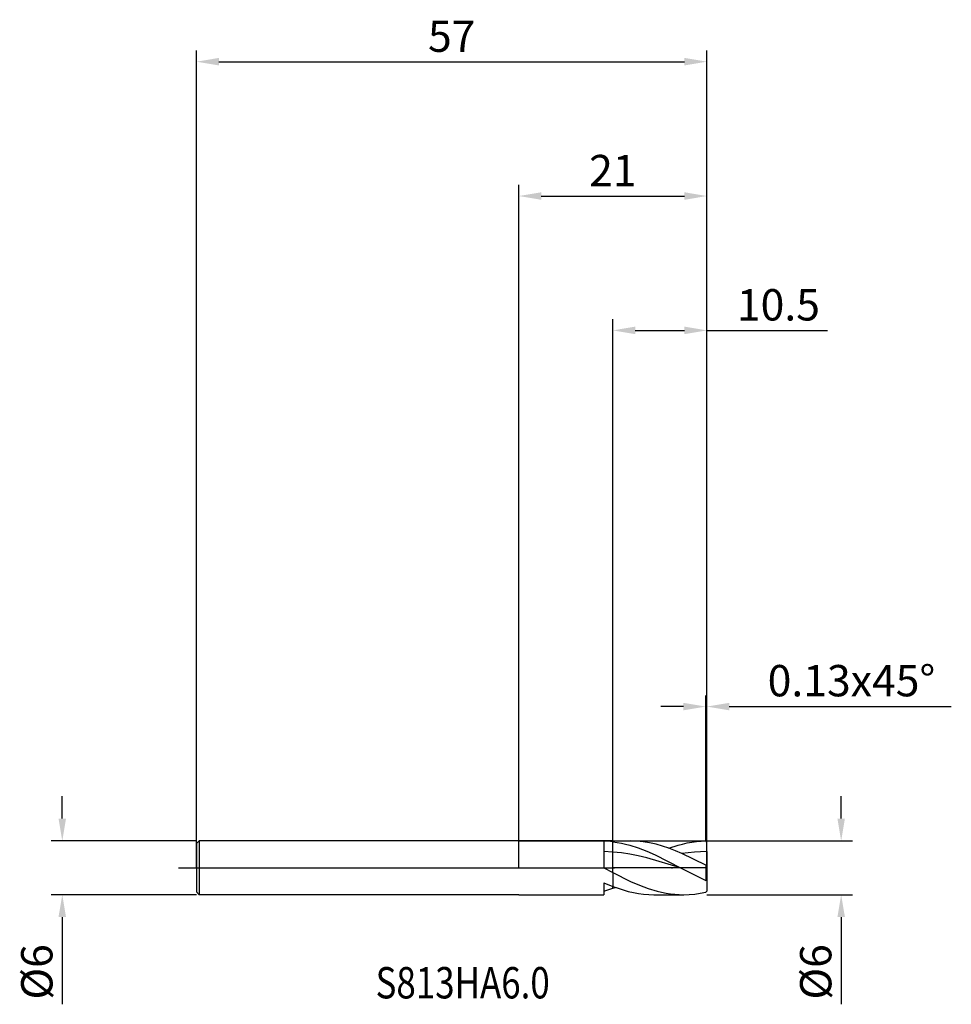
# Model space of a CAD drawing. Units: millimetres. Extents: x -56 to 48, y -15 to 95.
import ezdxf

# ---------------------------------------------------------------- set-up
doc = ezdxf.new("R2010")
doc.units = ezdxf.units.MM
doc.header["$PDMODE"] = 1
doc.linetypes.add('CENTER', pattern=[25.4, 12.7, -6.35, 0, -6.35])
doc.layers.get('DEFPOINTS').update_dxf_attribs({"linetype": 'CONTINUOUS'})
for name, color, linetype in [('1', 4, 'CONTINUOUS'), ('2', 7, 'CONTINUOUS'), ('4', 2, 'CENTER'), ('CUT', 1, 'CONTINUOUS'), ('NOCUT', 7, 'CONTINUOUS'), ('SK1', 4, 'CONTINUOUS'), ('SK2', 7, 'CONTINUOUS'), ('SK4', 2, 'CENTER'), ('SK6', 5, 'CONTINUOUS')]:
    doc.layers.add(name, color=color, linetype=linetype)
doc.styles.add('cesky', font='monos.ttf')
doc.styles.add('SIMPLEX', font='simplex')
doc.dimstyles.get("Standard").update_dxf_attribs({"dimtxt": 3.5, "dimasz": 2.5, "dimexe": 1.25, "dimexo": 0, "dimtad": 1, "dimdsep": 46, "dimtxsty": 'SIMPLEX', "dimcen": 0, "dimazin": 2, "dimtfac": 1, "dimtofl": 0, "dimtmove": 0, "dimatfit": 3, "dimfxl": 1, "dimarcsym": 0})

# ---------------------------------------------------------------- blocks, each defined once
blk = doc.blocks.new('*D0')
at = {"layer": '2', "color": 0, "lineweight": -2}
for p, q in [((36, 5.5), (36, 8)), ((21, 3), (37.25, 3)), ((21, -3), (37.25, -3)), ((36, -5.5), (36, -15.24))]:
    blk.add_line(p, q, dxfattribs=at)
at = {"layer": '2', "color": 0}
for points in [[(35.58, 5.5), (36.42, 5.5), (36, 3)], [(36.42, -5.5), (35.58, -5.5), (36, -3)]]:
    blk.add_solid(points, dxfattribs=at)
at = {"layer": 'DEFPOINTS', "color": 0}
for p in [(21, 3), (21, -3), (36, -3)]:
    blk.add_point(p, dxfattribs=at)
at = {"layer": '2', "color": 0, "insert": (33.61, -11.62), "char_height": 3.5, "attachment_point": 5, "rotation": 90, "style": 'SIMPLEX'}
blk.add_mtext('%%c6', dxfattribs=at)
blk = doc.blocks.new('*D1')
at = {"layer": '2', "color": 0, "lineweight": -2}
for p, q in [((0, 0), (0, 76.25)), ((21, 0), (21, 76.25)), ((2.5, 75), (18.5, 75))]:
    blk.add_line(p, q, dxfattribs=at)
at = {"layer": '2', "color": 0}
for points in [[(2.5, 75.42), (2.5, 74.58), (0, 75)], [(18.5, 74.58), (18.5, 75.42), (21, 75)]]:
    blk.add_solid(points, dxfattribs=at)
at = {"layer": 'DEFPOINTS', "color": 0}
for p in [(21, 75), (0, 0), (21, 0)]:
    blk.add_point(p, dxfattribs=at)
at = {"layer": '2', "color": 0, "insert": (10.5, 77.39), "char_height": 3.5, "attachment_point": 5, "style": 'SIMPLEX'}
blk.add_mtext('21', dxfattribs=at)
blk = doc.blocks.new('*D2')
at = {"layer": '2', "color": 0, "lineweight": -2}
for p, q in [((10.5, 3), (10.5, 61.25)), ((21, 3), (21, 61.25)), ((13, 60), (18.5, 60)), ((21, 60), (34.48, 60))]:
    blk.add_line(p, q, dxfattribs=at)
at = {"layer": '2', "color": 0}
for points in [[(13, 60.42), (13, 59.58), (10.5, 60)], [(18.5, 59.58), (18.5, 60.42), (21, 60)]]:
    blk.add_solid(points, dxfattribs=at)
at = {"layer": 'DEFPOINTS', "color": 0}
for p in [(21, 60), (10.5, 3), (21, 3)]:
    blk.add_point(p, dxfattribs=at)
at = {"layer": '2', "color": 0, "insert": (28.99, 62.4), "char_height": 3.5, "attachment_point": 5, "style": 'SIMPLEX'}
blk.add_mtext('10.5', dxfattribs=at)
blk = doc.blocks.new('*D3')
at = {"layer": 'DEFPOINTS', "color": 0}
for p in [(-36, 3), (-51, -3), (-36, -3)]:
    blk.add_point(p, dxfattribs=at)
at = {"layer": 'SK2', "color": 0, "lineweight": -2}
for p, q in [((-51, 5.5), (-51, 8)), ((-36, 3), (-52.25, 3)), ((-36, -3), (-52.25, -3)), ((-51, -5.5), (-51, -15.24))]:
    blk.add_line(p, q, dxfattribs=at)
at = {"layer": 'SK2', "color": 0}
for points in [[(-51.42, 5.5), (-50.58, 5.5), (-51, 3)], [(-50.58, -5.5), (-51.42, -5.5), (-51, -3)]]:
    blk.add_solid(points, dxfattribs=at)
at = {"layer": 'SK2', "color": 0, "insert": (-53.39, -11.62), "char_height": 3.5, "attachment_point": 5, "rotation": 90, "style": 'SIMPLEX'}
blk.add_mtext('%%c6', dxfattribs=at)
blk = doc.blocks.new('*D4')
at = {"layer": 'DEFPOINTS', "color": 0}
for p in [(21, 90), (-36, 0), (21, 0)]:
    blk.add_point(p, dxfattribs=at)
at = {"layer": 'SK2', "color": 0, "lineweight": -2}
for p, q in [((-36, 0), (-36, 91.25)), ((21, 0), (21, 91.25)), ((-33.5, 90), (18.5, 90))]:
    blk.add_line(p, q, dxfattribs=at)
at = {"layer": 'SK2', "color": 0}
for points in [[(-33.5, 90.42), (-33.5, 89.58), (-36, 90)], [(18.5, 89.58), (18.5, 90.42), (21, 90)]]:
    blk.add_solid(points, dxfattribs=at)
at = {"layer": 'SK2', "color": 0, "insert": (-7.5, 92.39), "char_height": 3.5, "attachment_point": 5, "style": 'SIMPLEX'}
blk.add_mtext('57', dxfattribs=at)
blk = doc.blocks.new('*D5')
at = {"layer": '2', "color": 0, "lineweight": -2}
for p, q in [((20.87, 3), (20.87, 19.25)), ((21, 3), (21, 19.25)), ((18.37, 18), (15.87, 18)), ((23.5, 18), (48.3, 18))]:
    blk.add_line(p, q, dxfattribs=at)
at = {"layer": '2', "color": 0}
for points in [[(18.37, 17.58), (18.37, 18.42), (20.87, 18)], [(23.5, 18.42), (23.5, 17.58), (21, 18)]]:
    blk.add_solid(points, dxfattribs=at)
at = {"layer": 'DEFPOINTS', "color": 0}
for p in [(21, 18), (20.87, 3), (21, 3)]:
    blk.add_point(p, dxfattribs=at)
at = {"layer": '2', "color": 0, "insert": (37.15, 20.44), "char_height": 3.5, "attachment_point": 5, "style": 'SIMPLEX'}
blk.add_mtext('0.13x45°', dxfattribs=at)

msp = doc.modelspace()

# ---------------------------------------------------------------- linework, layer by layer
at = {"layer": '1'}
for p, q in [((0, 3), (10.5, 3)), ((9.5, 2.993), (9.5, 2.031)), ((10.5, 3), (10.5, 3)), ((10.5, 3), (10.5, 2.994)), ((10.5, 3), (12.45, 3)), ((10.5, 3), (10.5, 3)), ((10.5, 3), (10.5, 2.994)), ((10.5, 2.994), (10.5, 2.912)), ((10.5, 2.994), (10.5, 2.912)), ((10.5, 1.765), (10.5, 2.912)), ((10.5, 2.912), (10.973, 2.842)), ((10.5, 1.765), (10.5, 2.912)), ((10.973, 2.842), (11.446, 2.753)), ((11.446, 2.753), (11.919, 2.644)), ((11.919, 2.644), (12.392, 2.518)), ((12.392, 2.518), (13.337, 2.213)), ((13.169, 2.976), (12.45, 3)), ((13.888, 2.905), (13.169, 2.976)), ((13.337, 2.213), (14.283, 1.848)), ((14.608, 2.787), (13.888, 2.905)), ((15.327, 2.626), (14.608, 2.787)), ((16.046, 2.422), (15.327, 2.626)), ((16.766, 2.18), (16.046, 2.422)), ((16.75, 2.186), (17.78, 2.519)), ((17.78, 2.519), (18.295, 2.656)), ((18.295, 2.656), (18.81, 2.771)), ((18.81, 2.771), (19.325, 2.864)), ((19.325, 2.864), (19.84, 2.933)), ((19.84, 2.933), (20.355, 2.978)), ((20.355, 2.978), (20.87, 2.999)), ((21, 2.87), (20.87, 2.999)), ((21, 1.818), (21, 2.87)), ((9.5, 2.031), (9.5, -0.018)), ((10.5, 1.765), (9.5, 1.814)), ((10.5, -0.541), (10.5, 1.765)), ((10.5, -0.541), (10.5, 1.765)), ((11.446, 1.668), (10.5, 1.765)), ((12.392, 1.526), (11.446, 1.668)), ((13.337, 1.341), (12.392, 1.526)), ((14.283, 1.12), (13.337, 1.341)), ((14.283, 1.848), (15.229, 1.433)), ((18.066, 0), (14.283, 1.12)), ((15.229, 1.433), (18.066, 0)), ((17.485, 1.903), (16.766, 2.18)), ((18.204, 1.596), (17.485, 1.903)), ((18.903, 1.691), (18.204, 1.596)), ((20.87, 0.279), (18.204, 1.596)), ((19.602, 1.76), (18.903, 1.691)), ((20.301, 1.802), (19.602, 1.76)), ((21, 1.818), (20.301, 1.802)), ((21, 1.818), (21, 0.284)), ((21, 0.284), (20.87, 0.279)), ((20.87, 0.279), (20.87, -1.417)), ((21, 0.284), (21, -1.413)), ((9.5, -0.018), (10.5, -0.541)), ((10.5, -0.541), (10.5, -2.081)), ((10.5, -0.541), (10.5, -2.081)), ((10.5, -0.541), (12.479, -1.513)), ((18.066, 0), (20.87, -1.417)), ((9.5, -1.672), (9.5, -3)), ((9.5, -1.672), (10.5, -2.081)), ((10.5, -2.285), (10.5, -2.081)), ((10.5, -2.285), (10.5, -2.081)), ((10.5, -2.081), (11.073, -2.288)), ((10.5, -2.285), (10.782, -2.186)), ((12.479, -1.513), (13.469, -1.938)), ((13.469, -1.938), (14.459, -2.305)), ((21, -1.413), (20.87, -1.417)), ((21, -1.413), (21, -2.615)), ((0, -3), (9.5, -3)), ((9.5, -2.589), (10.5, -2.285)), ((9.5, -3), (9.5, -3)), ((9.5, -3), (9.5, -3)), ((9.5, -3), (9.5, -3)), ((9.5, -3), (9.5, -3)), ((11.073, -2.288), (11.646, -2.471)), ((11.646, -2.471), (12.218, -2.629)), ((12.218, -2.629), (12.791, -2.761)), ((12.791, -2.761), (13.364, -2.865)), ((13.364, -2.865), (13.937, -2.94)), ((13.937, -2.94), (14.51, -2.985)), ((14.459, -2.305), (15.448, -2.602)), ((14.51, -2.985), (15.082, -3)), ((15.082, -3), (18.417, -3)), ((15.448, -2.602), (15.943, -2.722)), ((15.943, -2.722), (16.438, -2.821)), ((16.438, -2.821), (16.933, -2.899)), ((16.933, -2.899), (17.428, -2.955)), ((17.428, -2.955), (17.923, -2.989)), ((17.923, -2.989), (18.417, -3)), ((18.417, -3), (19.031, -2.983)), ((19.031, -2.983), (19.644, -2.931)), ((19.644, -2.931), (20.257, -2.845)), ((20.257, -2.845), (20.87, -2.726)), ((21, -2.615), (20.87, -2.726))]:
    msp.add_line(p, q, dxfattribs=at)
msp.add_arc((9.105, -8.05), 11.05, 82.7454, 87.94948, dxfattribs=at)
at = {"layer": '4'}
msp.add_line((-2, 0), (23, 0), dxfattribs=at)
at = {"layer": 'CUT'}
for p, q in [((10.5, 3), (20.87, 3)), ((10.5, 0), (10.5, 3)), ((21, 2.87), (20.87, 3)), ((21, 0), (21, 2.87)), ((21, 0), (10.5, 0))]:
    msp.add_line(p, q, dxfattribs=at)
at = {"layer": 'NOCUT'}
for p, q in [((-35.7, 3), (-36, 2.7)), ((-36, 2.7), (-36, 0)), ((10.5, 3), (-35.7, 3)), ((10.5, 0), (10.5, 3)), ((-36, 0), (10.5, 0))]:
    msp.add_line(p, q, dxfattribs=at)
at = {"layer": 'SK1'}
for p, q in [((-35.7, 3), (-36, 2.7)), ((-36, 2.7), (-36, 2.697)), ((-36, 2.697), (-36, 2.458)), ((-36, 2.458), (-36, -2.7)), ((0, 3), (-35.7, 3)), ((-35.7, 3), (-35.7, -3)), ((-35.7, -3), (-36, -2.7)), ((0, -3), (-35.7, -3))]:
    msp.add_line(p, q, dxfattribs=at)
at = {"layer": 'SK4'}
for p, q in [((-38, 0), (0, 0)), ((-2, 0), (23, 0))]:
    msp.add_line(p, q, dxfattribs=at)

# ---------------------------------------------------------------- texts
at = {"layer": 'SK6', "insert": (-16.006, -14.581), "char_height": 3.5, "attachment_point": 7, "line_spacing_factor": 0.843373, "style": 'cesky'}
msp.add_mtext('{\\W0.8173;S813HA6.0}', dxfattribs=at)

# ---------------------------------------------------------------- dimensions: what is measured, and where the dimension line sits
at = {"layer": '2'}
for base, p1, p2, picture, middle in [((21, 75), (0, 0), (21, 0), '*D1', (10.5, 77.391)), ((21, 60), (10.5, 3), (21, 3), '*D2', (28.988, 62.398))]:
    dim = msp.add_linear_dim(base=base, p1=p1, p2=p2, dimstyle='STANDARD', dxfattribs=at)
    dim.commit()
    dim.dimension.update_dxf_attribs({"geometry": picture, "text_midpoint": middle})
dim = msp.add_linear_dim(base=(21, 18), p1=(20.87, 3), p2=(21, 3), text='0.13x45°', dimstyle='STANDARD', dxfattribs=at)
dim.commit()
dim.dimension.update_dxf_attribs({"geometry": '*D5', "text_midpoint": (37.151, 20.438)})
dim = msp.add_linear_dim(base=(36, -3), p1=(21, 3), p2=(21, -3), angle=90, text='%%c<>', dimstyle='STANDARD', dxfattribs=at)
dim.commit()
dim.dimension.update_dxf_attribs({"geometry": '*D0', "text_midpoint": (33.609, -11.619)})
at = {"layer": 'SK2'}
dim = msp.add_linear_dim(base=(21, 90), p1=(-36, 0), p2=(21, 0), dimstyle='STANDARD', dxfattribs=at)
dim.commit()
dim.dimension.update_dxf_attribs({"geometry": '*D4', "text_midpoint": (-7.5, 92.391)})
dim = msp.add_linear_dim(base=(-51, -3), p1=(-36, 3), p2=(-36, -3), angle=90, text='%%c<>', dimstyle='STANDARD', dxfattribs=at)
dim.commit()
dim.dimension.update_dxf_attribs({"geometry": '*D3', "text_midpoint": (-53.391, -11.619)})

doc.saveas('drawing.dxf')
